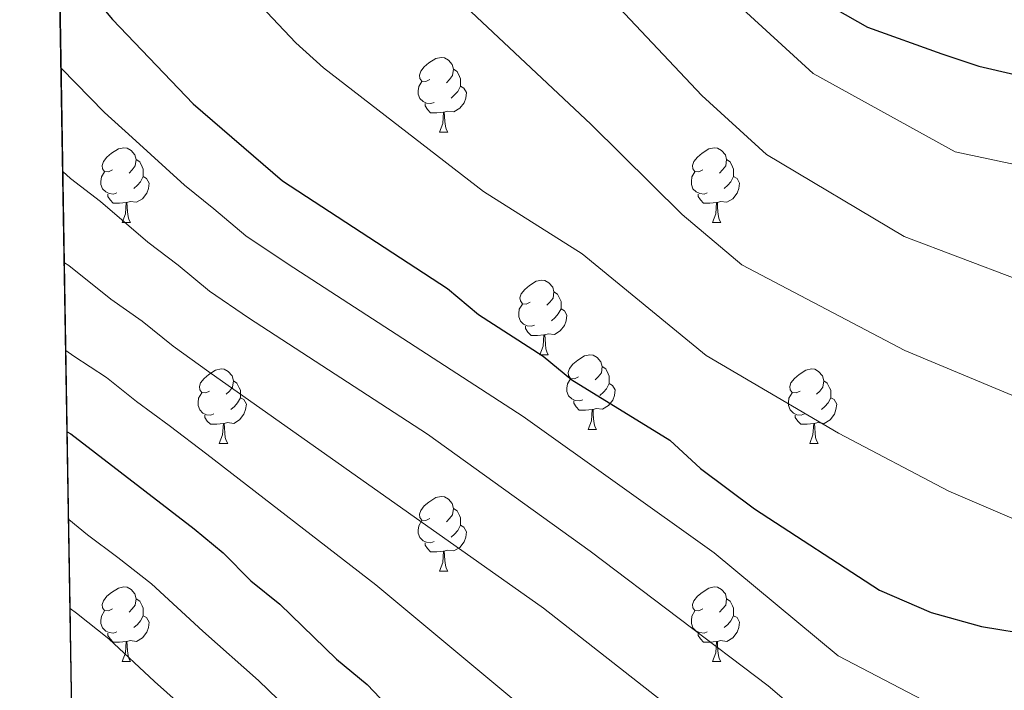
# Model space of a CAD drawing. Extents: x 612674 to 617179, y 777760 to 780805.
# Drawn here: x 613567 to 613700, y 780193 to 780283 of the extents above; entities that cross this region are included whole.
import ezdxf

# ---------------------------------------------------------------- set-up
doc = ezdxf.new("R2010")
doc.units = 0
doc.header["$MEASUREMENT"] = 0
doc.linetypes.add('DGN Style 3', pattern=[55.279084, 39.48506, -15.794024])
for name, color, linetype in [('Nivel 36', 7, 'Continuous'), ('Nivel 4', 7, 'Continuous'), ('Nivel 49', 7, 'Continuous'), ('Nivel 5', 7, 'Continuous'), ('Nivel 57', 7, 'Continuous'), ('Nivel 61', 7, 'Continuous'), ('Nivel 63', 7, 'Continuous')]:
    doc.layers.add(name, color=color, linetype=linetype)

msp = doc.modelspace()

# ---------------------------------------------------------------- linework, layer by layer
at = {"layer": 'Nivel 36', "color": 92, "linetype": 'Continuous', "lineweight": 0, "flags": 128}
for points in [[(613622.56, 780275.218), (613622.03, 780274.953), (613621.5, 780275.008), (613621.235, 780275.378), (613621.18, 780275.803), (613621.34, 780276.323), (613621.82, 780276.918), (613622.455, 780277.448), (613623.355, 780278.033), (613624.1, 780278.193), (613624.525, 780278.138), (613625.055, 780277.823), (613625.585, 780277.238), (613625.745, 780276.598), (613625.635, 780275.748), (613625.21, 780275.218), (613624.79, 780274.793)], [(613625.745, 780276.598), (613626.22, 780276.283), (613626.535, 780275.643), (613626.695, 780275.323), (613626.695, 780274.743), (613626.695, 780274.318), (613626.325, 780273.628), (613625.905, 780273.148), (613625.425, 780272.728)], [(613623.145, 780272.138), (613622.72, 780271.978), (613622.135, 780272.038), (613621.66, 780272.248), (613621.235, 780272.673), (613621.02, 780273.258), (613621.02, 780273.678), (613621.075, 780274.263), (613621.5, 780274.953)], [(613626.695, 780274.318), (613627.15, 780274.068), (613627.495, 780273.453), (613627.385, 780272.728), (613627.175, 780272.088), (613626.59, 780271.348), (613625.795, 780270.868), (613624.945, 780270.973), (613624.515, 780270.843)], [(613624.405, 780270.843), (613623.515, 780270.758), (613622.67, 780270.758), (613622.245, 780271.188), (613621.925, 780271.663), (613621.925, 780271.978)], [(613623.86, 780268.158), (613624.295, 780269.318), (613624.405, 780270.843), (613624.515, 780270.843), (613624.55, 780270.258), (613624.585, 780269.573), (613624.655, 780268.958), (613624.77, 780268.558), (613624.985, 780268.158)], [(613623.86, 780268.158), (613624.985, 780268.158)], [(613579.924, 780263.078), (613579.394, 780262.813), (613578.864, 780262.868), (613578.599, 780263.238), (613578.544, 780263.663), (613578.704, 780264.183), (613579.184, 780264.778), (613579.819, 780265.308), (613580.719, 780265.893), (613581.464, 780266.053), (613581.889, 780265.998), (613582.419, 780265.683), (613582.949, 780265.098), (613583.109, 780264.458), (613582.999, 780263.608), (613582.574, 780263.078), (613582.154, 780262.653)], [(613659.251, 780263.078), (613658.721, 780262.813), (613658.191, 780262.868), (613657.926, 780263.238), (613657.871, 780263.663), (613658.031, 780264.183), (613658.511, 780264.778), (613659.146, 780265.308), (613660.046, 780265.893), (613660.791, 780266.053), (613661.216, 780265.998), (613661.746, 780265.683), (613662.276, 780265.098), (613662.436, 780264.458), (613662.326, 780263.608), (613661.901, 780263.078), (613661.481, 780262.653)], [(613583.109, 780264.458), (613583.584, 780264.143), (613583.899, 780263.503), (613584.059, 780263.183), (613584.059, 780262.603), (613584.059, 780262.178), (613583.689, 780261.488), (613583.269, 780261.008), (613582.789, 780260.588)], [(613662.436, 780264.458), (613662.911, 780264.143), (613663.226, 780263.503), (613663.386, 780263.183), (613663.386, 780262.603), (613663.386, 780262.178), (613663.016, 780261.488), (613662.596, 780261.008), (613662.116, 780260.588)], [(613580.509, 780259.998), (613580.084, 780259.838), (613579.499, 780259.898), (613579.024, 780260.108), (613578.599, 780260.533), (613578.384, 780261.118), (613578.384, 780261.538), (613578.439, 780262.123), (613578.864, 780262.813)], [(613584.059, 780262.178), (613584.514, 780261.928), (613584.859, 780261.313), (613584.749, 780260.588), (613584.539, 780259.948), (613583.954, 780259.208), (613583.159, 780258.728), (613582.309, 780258.833), (613581.879, 780258.703)], [(613659.836, 780259.998), (613659.411, 780259.838), (613658.826, 780259.898), (613658.351, 780260.108), (613657.926, 780260.533), (613657.711, 780261.118), (613657.711, 780261.538), (613657.766, 780262.123), (613658.191, 780262.813)], [(613663.386, 780262.178), (613663.841, 780261.928), (613664.186, 780261.313), (613664.076, 780260.588), (613663.866, 780259.948), (613663.281, 780259.208), (613662.486, 780258.728), (613661.636, 780258.833), (613661.206, 780258.703)], [(613581.769, 780258.703), (613580.879, 780258.618), (613580.034, 780258.618), (613579.609, 780259.048), (613579.289, 780259.523), (613579.289, 780259.838)], [(613661.096, 780258.703), (613660.206, 780258.618), (613659.361, 780258.618), (613658.936, 780259.048), (613658.616, 780259.523), (613658.616, 780259.838)], [(613581.224, 780256.018), (613581.659, 780257.178), (613581.769, 780258.703), (613581.879, 780258.703), (613581.914, 780258.118), (613581.949, 780257.433), (613582.019, 780256.818), (613582.134, 780256.418), (613582.349, 780256.018)], [(613660.551, 780256.018), (613660.986, 780257.178), (613661.096, 780258.703), (613661.206, 780258.703), (613661.241, 780258.118), (613661.276, 780257.433), (613661.346, 780256.818), (613661.461, 780256.418), (613661.676, 780256.018)], [(613581.224, 780256.018), (613582.349, 780256.018)], [(613660.551, 780256.018), (613661.676, 780256.018)], [(613636.063, 780245.309), (613635.533, 780245.044), (613635.003, 780245.099), (613634.738, 780245.469), (613634.683, 780245.894), (613634.843, 780246.414), (613635.323, 780247.009), (613635.958, 780247.539), (613636.858, 780248.124), (613637.603, 780248.284), (613638.028, 780248.229), (613638.558, 780247.914), (613639.088, 780247.329), (613639.248, 780246.689), (613639.138, 780245.839), (613638.713, 780245.309), (613638.293, 780244.884)], [(613639.248, 780246.689), (613639.723, 780246.374), (613640.038, 780245.734), (613640.198, 780245.414), (613640.198, 780244.834), (613640.198, 780244.409), (613639.828, 780243.719), (613639.408, 780243.239), (613638.928, 780242.819)], [(613636.648, 780242.229), (613636.223, 780242.069), (613635.638, 780242.129), (613635.163, 780242.339), (613634.738, 780242.764), (613634.523, 780243.349), (613634.523, 780243.769), (613634.578, 780244.354), (613635.003, 780245.044)], [(613640.198, 780244.409), (613640.653, 780244.159), (613640.998, 780243.544), (613640.888, 780242.819), (613640.678, 780242.179), (613640.093, 780241.439), (613639.298, 780240.959), (613638.448, 780241.064), (613638.018, 780240.934)], [(613637.908, 780240.934), (613637.018, 780240.849), (613636.173, 780240.849), (613635.748, 780241.279), (613635.428, 780241.754), (613635.428, 780242.069)], [(613637.363, 780238.249), (613637.798, 780239.409), (613637.908, 780240.934), (613638.018, 780240.934), (613638.053, 780240.349), (613638.088, 780239.664), (613638.158, 780239.049), (613638.273, 780238.649), (613638.488, 780238.249)], [(613637.363, 780238.249), (613638.488, 780238.249)], [(613642.538, 780235.274), (613642.008, 780235.009), (613641.478, 780235.064), (613641.213, 780235.434), (613641.158, 780235.859), (613641.318, 780236.379), (613641.798, 780236.974), (613642.433, 780237.504), (613643.333, 780238.089), (613644.078, 780238.249), (613644.503, 780238.194), (613645.033, 780237.879), (613645.563, 780237.294), (613645.723, 780236.654), (613645.613, 780235.804), (613645.188, 780235.274), (613644.768, 780234.849)], [(613592.983, 780233.369), (613592.453, 780233.104), (613591.923, 780233.159), (613591.658, 780233.529), (613591.603, 780233.954), (613591.763, 780234.474), (613592.243, 780235.069), (613592.878, 780235.599), (613593.778, 780236.184), (613594.523, 780236.344), (613594.948, 780236.289), (613595.478, 780235.974), (613596.008, 780235.389), (613596.168, 780234.749), (613596.058, 780233.899), (613595.633, 780233.369), (613595.213, 780232.944)], [(613645.723, 780236.654), (613646.198, 780236.339), (613646.513, 780235.699), (613646.673, 780235.379), (613646.673, 780234.799), (613646.673, 780234.374), (613646.303, 780233.684), (613645.883, 780233.204), (613645.403, 780232.784)], [(613672.31, 780233.369), (613671.78, 780233.104), (613671.25, 780233.159), (613670.985, 780233.529), (613670.93, 780233.954), (613671.09, 780234.474), (613671.57, 780235.069), (613672.205, 780235.599), (613673.105, 780236.184), (613673.85, 780236.344), (613674.275, 780236.289), (613674.805, 780235.974), (613675.335, 780235.389), (613675.495, 780234.749), (613675.385, 780233.899), (613674.96, 780233.369), (613674.54, 780232.944)], [(613596.168, 780234.749), (613596.643, 780234.434), (613596.958, 780233.794), (613597.118, 780233.474), (613597.118, 780232.894), (613597.118, 780232.469), (613596.748, 780231.779), (613596.328, 780231.299), (613595.848, 780230.879)], [(613643.123, 780232.194), (613642.698, 780232.034), (613642.113, 780232.094), (613641.638, 780232.304), (613641.213, 780232.729), (613640.998, 780233.314), (613640.998, 780233.734), (613641.053, 780234.319), (613641.478, 780235.009)], [(613675.495, 780234.749), (613675.97, 780234.434), (613676.285, 780233.794), (613676.445, 780233.474), (613676.445, 780232.894), (613676.445, 780232.469), (613676.075, 780231.779), (613675.655, 780231.299), (613675.175, 780230.879)], [(613593.568, 780230.289), (613593.143, 780230.129), (613592.558, 780230.189), (613592.083, 780230.399), (613591.658, 780230.824), (613591.443, 780231.409), (613591.443, 780231.829), (613591.498, 780232.414), (613591.923, 780233.104)], [(613646.673, 780234.374), (613647.128, 780234.124), (613647.473, 780233.509), (613647.363, 780232.784), (613647.153, 780232.144), (613646.568, 780231.404), (613645.773, 780230.924), (613644.923, 780231.029), (613644.493, 780230.899)], [(613672.895, 780230.289), (613672.47, 780230.129), (613671.885, 780230.189), (613671.41, 780230.399), (613670.985, 780230.824), (613670.77, 780231.409), (613670.77, 780231.829), (613670.825, 780232.414), (613671.25, 780233.104)], [(613597.118, 780232.469), (613597.573, 780232.219), (613597.918, 780231.604), (613597.808, 780230.879), (613597.598, 780230.239), (613597.013, 780229.499), (613596.218, 780229.019), (613595.368, 780229.124), (613594.938, 780228.994)], [(613644.383, 780230.899), (613643.493, 780230.814), (613642.648, 780230.814), (613642.223, 780231.244), (613641.903, 780231.719), (613641.903, 780232.034)], [(613676.445, 780232.469), (613676.9, 780232.219), (613677.245, 780231.604), (613677.135, 780230.879), (613676.925, 780230.239), (613676.34, 780229.499), (613675.545, 780229.019), (613674.695, 780229.124), (613674.265, 780228.994)], [(613643.838, 780228.214), (613644.273, 780229.374), (613644.383, 780230.899), (613644.493, 780230.899), (613644.528, 780230.314), (613644.563, 780229.629), (613644.633, 780229.014), (613644.748, 780228.614), (613644.963, 780228.214)], [(613594.828, 780228.994), (613593.938, 780228.909), (613593.093, 780228.909), (613592.668, 780229.339), (613592.348, 780229.814), (613592.348, 780230.129)], [(613674.155, 780228.994), (613673.265, 780228.909), (613672.42, 780228.909), (613671.995, 780229.339), (613671.675, 780229.814), (613671.675, 780230.129)], [(613594.283, 780226.309), (613594.718, 780227.469), (613594.828, 780228.994), (613594.938, 780228.994), (613594.973, 780228.409), (613595.008, 780227.724), (613595.078, 780227.109), (613595.193, 780226.709), (613595.408, 780226.309)], [(613643.838, 780228.214), (613644.963, 780228.214)], [(613673.61, 780226.309), (613674.045, 780227.469), (613674.155, 780228.994), (613674.265, 780228.994), (613674.3, 780228.409), (613674.335, 780227.724), (613674.405, 780227.109), (613674.52, 780226.709), (613674.735, 780226.309)], [(613594.283, 780226.309), (613595.408, 780226.309)], [(613673.61, 780226.309), (613674.735, 780226.309)], [(613622.56, 780216.226), (613622.03, 780215.961), (613621.5, 780216.016), (613621.235, 780216.386), (613621.18, 780216.811), (613621.34, 780217.331), (613621.82, 780217.926), (613622.455, 780218.456), (613623.355, 780219.041), (613624.1, 780219.201), (613624.525, 780219.146), (613625.055, 780218.831), (613625.585, 780218.246), (613625.745, 780217.606), (613625.635, 780216.756), (613625.21, 780216.226), (613624.79, 780215.801)], [(613625.745, 780217.606), (613626.22, 780217.291), (613626.535, 780216.651), (613626.695, 780216.331), (613626.695, 780215.751), (613626.695, 780215.326), (613626.325, 780214.636), (613625.905, 780214.156), (613625.425, 780213.736)], [(613623.145, 780213.146), (613622.72, 780212.986), (613622.135, 780213.046), (613621.66, 780213.256), (613621.235, 780213.681), (613621.02, 780214.266), (613621.02, 780214.686), (613621.075, 780215.271), (613621.5, 780215.961)], [(613626.695, 780215.326), (613627.15, 780215.076), (613627.495, 780214.461), (613627.385, 780213.736), (613627.175, 780213.096), (613626.59, 780212.356), (613625.795, 780211.876), (613624.945, 780211.981), (613624.515, 780211.851)], [(613624.405, 780211.851), (613623.515, 780211.766), (613622.67, 780211.766), (613622.245, 780212.196), (613621.925, 780212.671), (613621.925, 780212.986)], [(613623.86, 780209.166), (613624.295, 780210.326), (613624.405, 780211.851), (613624.515, 780211.851), (613624.55, 780211.266), (613624.585, 780210.581), (613624.655, 780209.966), (613624.77, 780209.566), (613624.985, 780209.166)], [(613623.86, 780209.166), (613624.985, 780209.166)], [(613579.924, 780204.086), (613579.394, 780203.821), (613578.864, 780203.876), (613578.599, 780204.246), (613578.544, 780204.671), (613578.704, 780205.191), (613579.184, 780205.786), (613579.819, 780206.316), (613580.719, 780206.901), (613581.464, 780207.061), (613581.889, 780207.006), (613582.419, 780206.691), (613582.949, 780206.106), (613583.109, 780205.466), (613582.999, 780204.616), (613582.574, 780204.086), (613582.154, 780203.661)], [(613659.251, 780204.086), (613658.721, 780203.821), (613658.191, 780203.876), (613657.926, 780204.246), (613657.871, 780204.671), (613658.031, 780205.191), (613658.511, 780205.786), (613659.146, 780206.316), (613660.046, 780206.901), (613660.791, 780207.061), (613661.216, 780207.006), (613661.746, 780206.691), (613662.276, 780206.106), (613662.436, 780205.466), (613662.326, 780204.616), (613661.901, 780204.086), (613661.481, 780203.661)], [(613583.109, 780205.466), (613583.584, 780205.151), (613583.899, 780204.511), (613584.059, 780204.191), (613584.059, 780203.611), (613584.059, 780203.186), (613583.689, 780202.496), (613583.269, 780202.016), (613582.789, 780201.596)], [(613662.436, 780205.466), (613662.911, 780205.151), (613663.226, 780204.511), (613663.386, 780204.191), (613663.386, 780203.611), (613663.386, 780203.186), (613663.016, 780202.496), (613662.596, 780202.016), (613662.116, 780201.596)], [(613580.509, 780201.006), (613580.084, 780200.846), (613579.499, 780200.906), (613579.024, 780201.116), (613578.599, 780201.541), (613578.384, 780202.126), (613578.384, 780202.546), (613578.439, 780203.131), (613578.864, 780203.821)], [(613584.059, 780203.186), (613584.514, 780202.936), (613584.859, 780202.321), (613584.749, 780201.596), (613584.539, 780200.956), (613583.954, 780200.216), (613583.159, 780199.736), (613582.309, 780199.841), (613581.879, 780199.711)], [(613659.836, 780201.006), (613659.411, 780200.846), (613658.826, 780200.906), (613658.351, 780201.116), (613657.926, 780201.541), (613657.711, 780202.126), (613657.711, 780202.546), (613657.766, 780203.131), (613658.191, 780203.821)], [(613663.386, 780203.186), (613663.841, 780202.936), (613664.186, 780202.321), (613664.076, 780201.596), (613663.866, 780200.956), (613663.281, 780200.216), (613662.486, 780199.736), (613661.636, 780199.841), (613661.206, 780199.711)], [(613581.769, 780199.711), (613580.879, 780199.626), (613580.034, 780199.626), (613579.609, 780200.056), (613579.289, 780200.531), (613579.289, 780200.846)], [(613661.096, 780199.711), (613660.206, 780199.626), (613659.361, 780199.626), (613658.936, 780200.056), (613658.616, 780200.531), (613658.616, 780200.846)], [(613581.224, 780197.026), (613581.659, 780198.186), (613581.769, 780199.711), (613581.879, 780199.711), (613581.914, 780199.126), (613581.949, 780198.441), (613582.019, 780197.826), (613582.134, 780197.426), (613582.349, 780197.026)], [(613660.551, 780197.026), (613660.986, 780198.186), (613661.096, 780199.711), (613661.206, 780199.711), (613661.241, 780199.126), (613661.276, 780198.441), (613661.346, 780197.826), (613661.461, 780197.426), (613661.676, 780197.026)], [(613581.224, 780197.026), (613582.349, 780197.026)], [(613660.551, 780197.026), (613661.676, 780197.026)]]:
    msp.add_lwpolyline(points, dxfattribs=at)
at = {"layer": 'Nivel 4', "color": 25, "linetype": 'Continuous', "lineweight": 30, "flags": 128}
for points, elevation in [([(613605.611, 780404.809), (613607.774, 780394.92), (613611.462, 780374.618), (613614.222, 780364.936), (613616.359, 780360.256), (613618.019, 780355.536), (613640.873, 780320.815), (613643.309, 780316.39), (613652.758, 780304.544), (613656.766, 780300.67), (613660.236, 780296.674), (613664.019, 780293.405), (613672.356, 780286.898), (613677.045, 780284.715), (613681.394, 780282.247), (613691.356, 780278.665), (613696.312, 780277.029), (613701.181, 780275.886), (613716.883, 780275.556), (613741.332, 780279.425)], 400), ([(613572.804, 780290.821), (613573.02, 780290.564), (613576.757, 780287.113), (613579.954, 780283.267), (613590.783, 780271.935), (613602.754, 780261.622), (613624.922, 780247.141), (613629.104, 780243.67), (613637.777, 780238.063), (613641.632, 780234.879), (613654.826, 780226.777), (613658.938, 780222.956), (613666.208, 780217.534), (613682.968, 780206.629), (613689.94, 780203.634), (613696.678, 780201.743), (613703.805, 780200.578), (613721.293, 780201.024), (613728.261, 780201.688), (613735.592, 780202.958), (613744.256, 780204.818), (613750.85, 780207.161), (613756.139, 780209.365)], 375), ([(613573.854, 780227.903), (613574.319, 780227.618), (613590.913, 780214.842), (613594.796, 780211.64), (613598.536, 780207.868), (613602.435, 780204.736), (613610.02, 780197.345), (613614.127, 780193.947), (613617.577, 780190.327)], 350)]:
    msp.add_lwpolyline(points, dxfattribs=dict(at, elevation=elevation))
at = {"layer": 'Nivel 49', "color": 19, "linetype": 'Continuous', "lineweight": 0, "extrusion": (0.000793543, -0.047538, 0.998869), "elevation": -36219.289, "flags": 128}
msp.add_lwpolyline([(626510.709, 767073.945), (626510.709, 769280.641)], dxfattribs=at)
at = {"layer": 'Nivel 5', "color": 25, "linetype": 'Continuous', "lineweight": 0, "flags": 128}
for points, elevation in [([(613574.88, 780408.018), (613578.867, 780397.273), (613586.775, 780383.229), (613589.679, 780377.38), (613592.239, 780373.086), (613601.618, 780360.32), (613606.778, 780351.334), (613609.64, 780347.234), (613617.16, 780339.091), (613620.249, 780335.159), (613626.214, 780325.549), (613629.264, 780321.587), (613640.431, 780309.146), (613647.24, 780300.62), (613674.082, 780276.026), (613693.147, 780265.51), (613712.979, 780261.279)], 395), ([(613571.478, 780370.253), (613572.575, 780368.464), (613589.559, 780345.949), (613604.227, 780330.817), (613611.219, 780322.071), (613622.912, 780310.842), (613633.46, 780298.593), (613645.06, 780288.023), (613659.098, 780273.053), (613667.816, 780265.161), (613686.311, 780254.108), (613701.423, 780248.391), (613719.86, 780245.483), (613738.528, 780246.661), (613757.408, 780252.604), (613776.905, 780260.943), (613796.733, 780269.632), (613810.562, 780278.011), (613817.324, 780282.43), (613824.168, 780287.241), (613835.914, 780294.852), (613848.148, 780302.59)], 390), ([(613572.043, 780336.391), (613575.756, 780331.647), (613579.112, 780327.939), (613591.539, 780315.739), (613620.806, 780291.19), (613644.184, 780269.215), (613656.46, 780257.093), (613664.489, 780250.307), (613686.379, 780238.811), (613703.226, 780231.78), (613719.294, 780228.469), (613735.905, 780230.272), (613752.104, 780234.783), (613766.55, 780241.288), (613782.98, 780249.886), (613799.061, 780258.814), (613822.942, 780273.411), (613830.251, 780278.755), (613841.957, 780286.426), (613853.013, 780293.41)], 385), ([(613572.437, 780312.793), (613576.734, 780307.396), (613580.069, 780303.671), (613584.243, 780299.632), (613593.618, 780291.752), (613604.565, 780280.141), (613608.303, 780276.793), (613629.773, 780260.193), (613643.028, 780251.801), (613659.717, 780238.158), (613677.496, 780227.694), (613692.322, 780219.93), (613706.424, 780213.846), (613735.275, 780215.635), (613751.787, 780221.175), (613770.88, 780231.884), (613791.691, 780241.958), (613809.452, 780251.612), (613828.56, 780264.392), (613836.334, 780270.269), (613848, 780277.999)], 380), ([(613573.039, 780276.756), (613578.841, 780270.791), (613582.594, 780267.429), (613589.614, 780261.014), (613593.551, 780257.85), (613597.859, 780254.211), (613603.538, 780250.408), (613635.106, 780229.962), (613660.754, 780211.607), (613677.442, 780197.772), (613699.163, 780186.452)], 370), ([(613573.271, 780262.855), (613574.275, 780261.931), (613578.327, 780258.822), (613584.658, 780253.358), (613588.743, 780250.292), (613592.964, 780246.8), (613598.214, 780243.185), (613622.25, 780227.579), (613644.089, 780211.842), (613668.029, 780193.782), (613689.6, 780175.318)], 365), ([(613573.475, 780250.597), (613574.059, 780250.214), (613579.701, 780245.701), (613583.935, 780242.734), (613588.069, 780239.389), (613592.89, 780235.962), (613637.833, 780204.196), (613653.805, 780191.702)], 360), ([(613573.672, 780238.817), (613574.745, 780238.045), (613579.127, 780235.176), (613583.174, 780231.978), (613587.566, 780228.739), (613592.586, 780224.874), (613615.31, 780207.335), (613635.477, 780190.534)], 355), ([(613574.051, 780216.104), (613576.588, 780214.058), (613580.643, 780210.993), (613585.175, 780207.449), (613592.06, 780201.095), (613599.532, 780194.461), (613603.479, 780190.672)], 345), ([(613574.251, 780204.136), (613575.082, 780203.519), (613579.437, 780200.056), (613585.584, 780194.323), (613593.048, 780187.676)], 340)]:
    msp.add_lwpolyline(points, dxfattribs=dict(at, elevation=elevation))
at = {"layer": 'Nivel 57', "color": 92, "linetype": 'DGN Style 3', "lineweight": 0, "flags": 128}
msp.add_lwpolyline([(614751.576, 779471.353), (614758.298, 779473.083), (614761.064, 779473.121), (614767.988, 779472.547), (614773.791, 779474.845), (614779.898, 779478.299), (614792.531, 779486.722), (614807.24, 779495.911), (614813.127, 779499.731), (614815.304, 779501.689), (614818.747, 779507.702), (614816.737, 779513.481), (614810.03, 779512.362), (614803.348, 779513.521), (614801.344, 779516.514), (614800.838, 779523.131), (614800.819, 779526.919), (614801.354, 779533.616), (614802.439, 779538.649), (614804.501, 779544.835), (614810.33, 779554.932), (614811.167, 779557.37), (614812.704, 779565.243), (614812.056, 779572.315), (614807.226, 779576.853), (614798.002, 779579.789), (614792.61, 779584.758), (614787.677, 779589.19), (614779.445, 779594.67), (614773.567, 779599.302), (614768.866, 779603.667), (614767.238, 779605.518), (614763.756, 779611.351), (614762.877, 779615.434), (614764.931, 779621.987), (614768.14, 779625.979), (614773.726, 779630.175), (614786.472, 779634.359), (614790.898, 779637.285), (614796.352, 779641.648), (614798.197, 779643.494), (614803.063, 779648.455), (614812.04, 779654.792), (614819.428, 779661.086), (614817.551, 779666.868), (614816.776, 779667.112), (614810.053, 779664.68), (614807.879, 779664.879), (614801.233, 779667.361), (614800.456, 779668.159), (614800.366, 779675.026), (614802.491, 779679.071), (614806.763, 779683.68), (614817.48, 779689.401), (614824.195, 779696.075), (614829.383, 779703.478), (614833.668, 779708.655), (614833.498, 779710.054), (614827.925, 779715.263), (614829.869, 779717.757), (614834.905, 779721.944), (614842.786, 779726.959), (614848.755, 779729.471), (614853.264, 779724.422), (614854.58, 779723.962), (614861.522, 779722.919), (614864.65, 779723.271), (614871.107, 779726.356), (614871.628, 779726.973), (614872.495, 779733.949), (614876.247, 779739.512), (614881.094, 779744.517), (614894.243, 779753.484), (614907.181, 779761.36), (614911.909, 779766.447), (614916.825, 779771.584), (614922.116, 779775.218), (614928.598, 779777.465), (614942.037, 779775.57), (614961.775, 779777.089), (614968.769, 779777.211), (614975.075, 779776.942), (614995.726, 779775.411), (615008.133, 779772.428), (615012.096, 779772.152), (615018.855, 779772.979), (615025.835, 779779.661), (615031.658, 779775.044), (615039.385, 779768.622), (615042.201, 779767.829), (615049.351, 779767.695), (615051.661, 779766.932), (615058.06, 779764.216), (615067.634, 779758.109), (615079.342, 779751.528), (615085.628, 779749.428), (615092.533, 779748.964), (615098.116, 779749.774), (615105.478, 779753.509), (615110.905, 779758.067), (615117.87, 779764.595), (615127.787, 779774.029), (615140.134, 779783.239), (615153.108, 779793.792), (615164.672, 779804.595), (615174.173, 779814.105), (615177.045, 779816.372), (615183.479, 779818.065), (615185.828, 779816.215), (615188.996, 779809.993), (615190.613, 779804.809), (615192.232, 779798.017), (615193.989, 779786.797), (615196.97, 779774.416), (615200.489, 779761.785), (615202.304, 779756.656), (615205.822, 779750.66), (615214.028, 779741.202), (615222.244, 779731.347), (615224.758, 779725.938), (615228.627, 779720.648), (615232.065, 779719.72), (615239.012, 779718.937), (615249.655, 779717.497), (615262.498, 779713.068), (615267.662, 779712.83), (615275.54, 779713.689), (615282.263, 779714.843), (615288.906, 779716.953), (615293.849, 779720.29), (615299.176, 779724.518), (615304.712, 779727.512), (615310.694, 779729.995), (615324.438, 779731.554), (615329.893, 779733.129), (615335.288, 779737.278), (615336.183, 779738.833), (615337.884, 779745.361), (615338.075, 779752.066), (615338.315, 779758.679), (615337.728, 779765.048), (615334.564, 779774.376), (615334.099, 779778.707), (615334.314, 779780.611), (615335.329, 779781.718), (615338.694, 779781.97), (615341.194, 779781.644), (615344.493, 779783.941), (615345.653, 779786.332), (615344.287, 779791.187), (615341.386, 779795.311), (615340.161, 779798.386), (615340.956, 779801.485), (615344.838, 779804.74), (615349.683, 779806.937), (615354.371, 779809.538), (615358.289, 779812.626), (615361.21, 779816.82), (615365.088, 779820.431), (615369.935, 779822.509), (615375.148, 779823.76), (615376.202, 779824.056), (615380.238, 779825.366), (615385.563, 779827.212), (615390.693, 779829.094), (615395.139, 779831.367), (615405.461, 779835.159), (615410.207, 779837.209), (615414.528, 779839.562), (615419.252, 779841.995), (615421.972, 779843.097), (615424.117, 779842.529), (615425.094, 779840.402), (615423.24, 779836.459), (615423.241, 779826.477), (615424.83, 779822.813), (615427.588, 779820.707), (615431.507, 779820.873), (615436.105, 779823.899), (615443.563, 779832.212), (615446.697, 779836.208), (615449.663, 779841.07), (615452.166, 779846.062), (615454.376, 779851.032), (615456.165, 779856.136), (615457.328, 779861.347), (615457.579, 779866.34), (615457.379, 779882.748), (615456.802, 779888.116), (615456.057, 779893.898), (615454.813, 779898.747), (615452.855, 779903.477), (615451.275, 779906.428), (615447.446, 779908.64), (615443.356, 779908.891), (615438.942, 779911.661), (615435.761, 779915.962), (615433.759, 779920.359), (615433.369, 779923.087), (615435.312, 779926.241), (615439.722, 779928.392), (615444.817, 779929.641), (615448.356, 779931.823), (615451.156, 779936.134), (615452.044, 779941.373), (615452.094, 779947.077), (615451.907, 779952.779), (615451.181, 779963.702), (615450.765, 779968.688), (615451.562, 779971.549), (615455.808, 779974.215), (615460.053, 779976.999), (615463.063, 779980.593), (615464.35, 779985.249), (615463.928, 779990.71), (615459.201, 780000.856), (615458.163, 780005.732), (615456.44, 780010.702), (615452.452, 780021.104), (615450.32, 780025.904), (615448.951, 780030.694), (615448.296, 780035.796), (615447.997, 780040.902), (615447.337, 780046.36), (615447.639, 780050.879), (615450.08, 780055.424), (615453.161, 780059.332), (615454.491, 780064.151), (615454.346, 780066.288), (615452.452, 780067.436), (615448.185, 780064.789), (615444.671, 780060.587), (615441.876, 780055.801), (615441.369, 780054.957), (615439.081, 780051.133), (615436.043, 780046.819), (615433.489, 780041.797), (615431.764, 780037.023), (615429.207, 780032.24), (615425.212, 780028.508), (615423.574, 780026.349), (615423.975, 780022.671), (615427.112, 780018.668), (615429.053, 780015.364), (615428.851, 780012.391), (615425.217, 780008.307), (615421.097, 780005.05), (615418.521, 780001.81), (615417.846, 779998.713), (615419.805, 779993.864), (615422.832, 779989.147), (615425.647, 779984.523), (615427.341, 779979.814), (615427.38, 779976.606), (615425.388, 779974.206), (615422.783, 779973.462), (615418.715, 779975.789), (615415.456, 779980.028), (615413.144, 779984.516), (615410.575, 779989.475), (615407.512, 779993.639), (615404.817, 779998.266), (615401.766, 780001.847), (615397.568, 780005.123), (615393.146, 780007.209), (615390.054, 780007.41), (615387.222, 780005.831), (615385.83, 780002.962), (615386.475, 779998.692), (615389.261, 779994.329), (615392.421, 779990.18), (615395.71, 779985.807), (615398.311, 779981.512), (615399.568, 779977.104), (615399.395, 779971.755), (615397.793, 779966.626), (615395.947, 779961.97), (615394.901, 779960.056), (615390.987, 779959.415), (615385.74, 779961.015), (615380.847, 779962.739), (615375.969, 779963.256), (615370.24, 779959.392), (615368.198, 779956.421), (615364.775, 779955.535), (615361.017, 779957.29), (615360.478, 779957.923), (615357.912, 779964.365), (615356.661, 779971.49), (615356.993, 779978.922), (615357.59, 779986.361), (615357.657, 779993.786), (615357.72, 780001.557), (615355.951, 780008.056), (615352.917, 780012.482), (615348.887, 780014.495), (615345.457, 780013.874), (615341.638, 780007.94), (615338.901, 780001.239), (615335.807, 779997.975), (615331.582, 779997.332), (615327.273, 779999.868), (615323.924, 780006.141), (615321.091, 780012.959), (615316.167, 780018.66), (615309.431, 780022.722), (615301.805, 780026.347), (615295.954, 780030.841), (615291.572, 780036.296), (615288.824, 780043.901), (615287.474, 780050.768), (615286.315, 780059.503), (615284.521, 780066.569), (615282.37, 780073.166), (615279.868, 780081.471), (615279.318, 780088.196), (615279.964, 780093.781), (615280.428, 780094.9), (615284.298, 780100.259), (615289.735, 780105.176), (615296.245, 780109.591), (615303.592, 780112.438), (615310.123, 780116.059), (615315.845, 780120.188), (615325.882, 780132.148), (615330.78, 780136.758), (615335.4, 780142.449), (615340.543, 780148.418), (615346.352, 780154.263), (615351.394, 780159.047), (615357.639, 780163.455), (615363.949, 780168.394), (615367.974, 780173.54), (615371.227, 780180.785), (615372.898, 780187.722), (615374.848, 780194.137), (615378.695, 780199.012), (615384.71, 780202.088), (615391.326, 780202.53), (615397.218, 780200.301), (615400.775, 780196.154), (615401.439, 780191.135), (615397.907, 780184.413), (615395.155, 780178.242), (615394.982, 780174.791), (615400.666, 780170.435), (615408.098, 780170.104), (615412.29, 780167.302), (615415.771, 780164.373), (615416.992, 780161.655), (615415.147, 780156.998), (615413.406, 780153.532), (615413.565, 780150.206), (615416.71, 780145.61), (615420.673, 780142.093), (615423.381, 780140.912), (615427.795, 780142.772), (615432.033, 780146.031), (615435.228, 780147.139), (615438.565, 780146.347), (615442.373, 780142.38), (615445.904, 780138.831), (615449.612, 780133.969), (615451.36, 780129.746), (615451.536, 780124.995), (615450.037, 780121.175), (615442.011, 780114.039), (615438.931, 780109.239), (615437.364, 780104.147), (615437.112, 780099.155), (615437.34, 780090.008), (615439.897, 780085.751), (615443.962, 780082.84), (615448.272, 780080.158), (615450.657, 780079.474), (615454.672, 780081.542), (615457.951, 780085.503), (615459.803, 780089.684), (615459.979, 780094.796), (615459.845, 780105.964), (615459.301, 780111.661), (615458.579, 780122.347), (615458.346, 780131.85), (615460.489, 780135.878), (615464.322, 780138.814), (615466.422, 780142.048), (615466.619, 780145.496), (615464.43, 780149.629), (615460.471, 780152.79), (615455.371, 780154.72), (615451.035, 780156.835), (615449.11, 780158.832), (615449.048, 780163.941), (615449.836, 780169.245), (615449.719, 780174.371), (615447.917, 780179.019), (615445.131, 780183.382), (615441.284, 780187.138), (615438.347, 780192.045), (615436.756, 780196.838), (615436.592, 780201.816), (615436.881, 780207.32), (615435.636, 780212.143), (615433.656, 780215.986), (615426.037, 780225.679), (615422.187, 780229.345), (615419.944, 780233.811), (615417.978, 780239.254), (615416.73, 780244.23), (615416.186, 780249.927), (615415.645, 780255.386), (615416.541, 780259.913), (615418.176, 780262.309), (615421.492, 780263.299), (615426.742, 780261.461), (615429.599, 780261.02), (615434.323, 780263.453), (615438.801, 780266.597), (615441.876, 780267.822), (615446.88, 780266.694), (615450.957, 780263.653), (615453.613, 780260.12), (615454.148, 780255.136), (615453.498, 780249.9), (615452.82, 780247.04), (615454.342, 780244.485), (615459.275, 780243.79), (615491.824, 780244.187), (615499.477, 780244.722), (615506.696, 780236.917), (615509.788, 780232.989), (615512.23, 780228.481), (615514.698, 780224.378), (615515.416, 780219.51), (615515.481, 780214.045), (615515.111, 780207.889), (615516.563, 780203.126), (615518.017, 780200.767), (615521.796, 780199.623), (615526.572, 780200.869), (615533.154, 780206.89), (615535.524, 780207.394), (615536.16, 780207.161), (615540.102, 780204.309), (615543.449, 780200.597), (615547.067, 780196.125), (615556.823, 780182.945), (615560.406, 780178.875), (615564.508, 780175.839), (615568.964, 780173.573), (615574.206, 780172.447), (615581.088, 780173.242), (615585.172, 780170.609), (615587.32, 780168.801), (615592.574, 780166.726), (615596.848, 780167.015), (615601.61, 780168.497), (615605.11, 780171.629), (615607.579, 780175.977), (615611.596, 780185.729), (615612.061, 780190.718), (615611.067, 780196.109), (615609.647, 780201.227), (615607.064, 780206.826), (615601.253, 780215.787), (615598.92, 780219.753), (615595.894, 780226.655), (615594.222, 780231.301), (615591.489, 780237.296), (615589.558, 780241.838), (615587.446, 780247.146), (615581.913, 780262.848), (615578.805, 780273.034), (615576.265, 780277.99), (615573.835, 780282.476), (615572.106, 780287.922), (615570.386, 780292.654), (615567.768, 780296.565), (615563.887, 780300.258), (615559.174, 780302.523), (615553.847, 780304.338), (615548.605, 780305.464), (615543.61, 780305.237), (615538.41, 780303.44), (615535.361, 780300.076), (615534.219, 780296.26), (615534.98, 780292.229), (615537.654, 780287.27), (615540.525, 780285.641), (615544.09, 780285.684), (615549.065, 780286.932), (615554.29, 780287.232), (615556.214, 780285.354), (615557.926, 780281.335), (615557.496, 780277.527), (615555.456, 780272.956), (615555.215, 780267.749), (615556.015, 780262.299), (615556.319, 780256.837), (615557.804, 780251.864), (615560.475, 780247.143), (615561.008, 780242.396), (615559.376, 780239.763), (615555.828, 780238.294), (615544.425, 780237.919), (615539.509, 780237.632), (615533.735, 780237.553), (615528.264, 780237.963), (615523.435, 780239.258), (615518.704, 780241.393), (615513.426, 780244.369), (615509.132, 780247.953), (615504.583, 780250.75), (615499.796, 780253.544), (615494.769, 780256.573), (615489.765, 780257.701), (615484.763, 780258.592), (615473.592, 780258.696), (615468.359, 780259.108), (615465.96, 780260.98), (615463.767, 780265.47), (615463.713, 780269.984), (615462.937, 780275.204), (615461.036, 780279.829), (615455.878, 780289.14), (615453.682, 780293.867), (615452.91, 780298.807), (615453.041, 780303.847), (615453.676, 780309.282), (615456.217, 780320.277), (615458.946, 780330.529), (615460.309, 780335.774), (615461.7, 780340.505), (615462.79, 780346.102), (615463.144, 780356.959), (615463.319, 780362.19), (615463.255, 780367.115), (615463.428, 780372.886), (615463.833, 780377.789), (615464.829, 780382.214), (615465.209, 780382.889), (615466.881, 780382.196), (615471.231, 780379.722), (615475.946, 780378.101), (615481.611, 780378.105), (615492.364, 780377.749), (615497.296, 780377.799), (615503.526, 780378.358), (615507.302, 780380.542), (615509.398, 780384.132), (615509.126, 780386.981), (615507.203, 780388.859), (615502.705, 780390.868), (615496.948, 780391.825), (615492.231, 780391.97), (615486.481, 780392.65), (615481.885, 780394.41), (615476.922, 780397.051), (615472.602, 780400.564), (615469.571, 780404.533), (615468.932, 780409.313), (615469.439, 780414.281), (615469.577, 780415.024), (615470.722, 780419.63), (615472.783, 780425.045), (615474.31, 780429.814), (615475.985, 780435.54), (615477.753, 780440.133), (615482.223, 780450.349), (615484.826, 780451.331), (615487.451, 780450.412), (615491.678, 780447.896), (615496.784, 780445.058), (615501.389, 780443.09), (615505.836, 780443.266), (615516.011, 780446.952), (615520.257, 780449.426), (615522.59, 780453.211), (615522.717, 780462.481), (615522.187, 780466.99), (615520, 780471.004), (615516.645, 780473.34), (615514.277, 780472.598), (615512.173, 780469.721), (615511.512, 780465.436), (615509.021, 780461.199), (615505.645, 780459.186), (615501.374, 780458.66), (615498.03, 780460.045), (615495.376, 780463.341), (615492.94, 780468.302), (615492.317, 780473.284), (615493.768, 780478.531), (615495.846, 780483.547), (615495.795, 780487.824), (615494.132, 780492.454), (615490.934, 780496.797), (615488.976, 780501.526), (615489.143, 780506.194), (615490.317, 780511.055), (615493, 780514.682), (613569.61, 780482.15), (613606.399, 778278.257), (613606.511, 778271.543), (613607.82, 778271.525), (613622.211, 778243.081), (613633.189, 778234.047), (613645.221, 778239.161), (613663.374, 778251.399), (613658.531, 778266.083), (613668.467, 778275.008), (613678.249, 778268.025), (613689.879, 778251.928), (613700.245, 778245.54), (613712.305, 778247.414), (613726.987, 778252.551), (613729.614, 778255.226), (613725.681, 778266.973), (613713.704, 778288.958), (613700.135, 778307.836), (613694.733, 778319.129), (613701.477, 778322.576), (613712.569, 778317.372), (613727.474, 778313.97), (613758.416, 778312.329), (613777.3, 778308.667), (613791.575, 778309.825), (613810.092, 778306.326), (613812.555, 778304.857), (613817.175, 778299.225), (613818.178, 778298.582), (613825.537, 778294.969), (613832.545, 778294.465), (613835.869, 778299.061), (613833.315, 778305.355), (613825.661, 778315.975), (613823.709, 778322.596), (613826.621, 778327.647), (613831.113, 778333.265), (613837.651, 778340.494), (613842.044, 778345.885), (613850.15, 778360.019), (613860.229, 778374.736), (613869.417, 778388.104), (613876.555, 778398.767), (613880.55, 778402.439), (613886.99, 778405.142), (613890.772, 778405.414), (613897.507, 778403.435), (613908.466, 778395.111), (613911.267, 778394.152), (613918.189, 778393.382), (613919.19, 778393.477), (613925.815, 778395.706), (613933.422, 778403.73), (613938.47, 778404.526), (613950.308, 778403.976), (613957.185, 778402.375), (613961.91, 778399.878), (613967.69, 778396.16), (613973.168, 778392.408), (613978.764, 778388.502), (613990.675, 778379.332), (613997.58, 778378.797), (614000.066, 778382.362), (614004.802, 778388.707), (614013.808, 778399.739), (614018.418, 778407.669), (614018.742, 778410.38), (614013.19, 778414.738), (614006.221, 778414.297), (613999.461, 778412.304), (613991.956, 778410.726), (613984.821, 778409.872), (613977.834, 778409.425), (613971.282, 778409.837), (613970.365, 778410.15), (613968.436, 778412.882), (613966.67, 778419.462), (613966.343, 778426.437), (613968.639, 778430.119), (613972.696, 778432.083), (613974.717, 778435.849), (613973.705, 778439.003), (613969.641, 778444.689), (613963.627, 778449.074), (613957.808, 778453.558), (613953.779, 778458.788), (613953.27, 778459.667), (613949.975, 778465.863), (613947.469, 778473.43), (613945.821, 778480.544), (613944.431, 778487.93), (613943.723, 778494.762), (613943.505, 778502.752), (613943.3, 778510.435), (613943.102, 778517.852), (613943.037, 778525.274), (613943.331, 778532.213), (613943.527, 778539.83), (613944.678, 778548.249), (613945.833, 778555.18), (613947.581, 778562.144), (613950.46, 778570.01), (613953.061, 778576.84), (613955.527, 778583.798), (613957.239, 778590.319), (613958.446, 778598.59), (613958.379, 778620.99), (613959.751, 778627.435), (613963.388, 778634.089), (613967.305, 778640.596), (613971.109, 778647.475), (613975.19, 778653.681), (613980.675, 778659.76), (613985.242, 778664.971), (613991.69, 778669.2), (613998.348, 778671.364), (614012.903, 778672.235), (614020.607, 778673.418), (614028.018, 778673.881), (614035.149, 778674.866), (614042.839, 778674.806), (614049.578, 778672.921), (614051.995, 778669.483), (614056.875, 778664.488), (614058.911, 778658.666), (614060.428, 778652.576), (614060.698, 778651.29), (614061.945, 778644.298), (614062.67, 778637.027), (614062.843, 778630.279), (614063.184, 778622.725), (614063.348, 778608.322), (614062.984, 778600.696), (614061.928, 778585.311), (614060.418, 778577.317), (614058.901, 778569.589), (614056.983, 778561.982), (614054.539, 778554.228), (614052.142, 778547.737), (614048.015, 778540.401), (614043.409, 778534.181), (614039.465, 778527.978), (614036.466, 778521.138), (614035.936, 778514.215), (614038.342, 778510.451), (614042.905, 778508.319), (614049.993, 778505.99), (614054.875, 778501.878), (614058.488, 778495.612), (614060.92, 778488.917), (614062.546, 778482.108), (614062.769, 778474.252), (614063.089, 778467.235), (614066.001, 778462.409), (614069.46, 778461.971), (614076.634, 778461.367), (614083.073, 778458.49), (614085.696, 778454.583), (614088.529, 778447.766), (614090.574, 778440.662), (614090.863, 778433.725), (614088.364, 778429.071), (614084.43, 778427.508), (614081.477, 778428.887), (614079.52, 778432.679), (614075.485, 778437.81), (614070.035, 778440.379), (614065.682, 778439.601), (614059.137, 778436.51), (614052.305, 778434.207), (614045.8, 778434.563), (614039.146, 778435.579), (614032.125, 778435.392), (614025.195, 778435.587), (614017.272, 778435.658), (614010.234, 778436.133), (614003.088, 778435.678), (613999.181, 778433.055), (613997.436, 778428.899), (613998.219, 778424.413), (614001.032, 778423.295), (614008.765, 778421.646), (614015.69, 778421.325), (614023.489, 778421.243), (614032.067, 778421.121), (614037.93, 778420.818), (614043.07, 778421.101), (614044.151, 778421.02), (614050.872, 778418.395), (614053.102, 778416.662), (614056.772, 778410.864), (614058.874, 778401.641), (614061.541, 778391.108), (614064.351, 778380.181), (614060.402, 778375.87), (614053.477, 778375.384), (614049.86, 778373.302), (614044.5, 778369.047), (614041.885, 778366.345), (614038.755, 778360.808), (614038.259, 778357.721), (614038.35, 778351.12), (614039.542, 778341.211), (614041.171, 778329.854), (614042.403, 778325.884), (614045.553, 778319.632), (614047.158, 778316.869), (614051.213, 778311.167), (614056.238, 778306.661), (614057.279, 778306.613), (614063.421, 778310.697), (614069.728, 778317.758), (614071.914, 778318.877), (614078.864, 778318.134), (614086.769, 778309.994), (614093.44, 778303.412), (614095.915, 778302.319), (614102.88, 778302.338), (614114.125, 778303.168), (614118.639, 778301.251), (614123.728, 778296.001), (614125.203, 778292.871), (614124.39, 778286.077), (614122.776, 778284.136), (614118.065, 778279.679), (614116.646, 778277.953), (614113.778, 778274.852), (614110.874, 778271.003), (614109.41, 778268.96), (614106.038, 778263.451), (614106.292, 778261.2), (614111.653, 778254.872), (614122.02, 778245.718), (614124.553, 778243.669), (614129.695, 778239.79), (614134.754, 778235.453), (614139.788, 778229.168), (614147.334, 778217.464), (614150.504, 778211.483), (614150.77, 778209.893), (614149.12, 778203.758), (614149.369, 778200.947), (614151.601, 778195.208), (614156.343, 778190.336), (614167.967, 778178.015), (614204.61, 778178.635), (614215.291, 778178.816), (614210.2, 778195.801), (614206.841, 778201.887), (614205.853, 778202.57), (614199.096, 778199.03), (614195.108, 778189.512), (614193.179, 778186.955), (614188.125, 778182.963), (614185.3, 778183.953), (614179.599, 778188.85), (614174.64, 778193.944), (614169.533, 778200.536), (614169.045, 778207.507), (614170.437, 778208.419), (614176.664, 778210.096), (614185.389, 778210.992), (614187.696, 778214.184), (614189.166, 778222.157), (614188.492, 778228.837), (614187.159, 778231.124), (614181.685, 778235.548), (614179.379, 778236.133), (614172.381, 778236.493), (614166.214, 778239.112), (614164.527, 778243.08), (614165.935, 778249.577), (614167.121, 778254.056), (614170.993, 778258.725), (614175.627, 778258.81), (614182.402, 778258.367), (614200.35, 778258.117), (614207.211, 778257.57), (614212.991, 778255.658), (614219.156, 778252.057), (614225.46, 778248.737), (614229.581, 778243.851), (614229.183, 778239.405), (614227.762, 778232.535), (614226.919, 778227.899), (614226.326, 778221.76), (614226.769, 778220.844), (614234.456, 778220.121), (614236.91, 778220.87), (614242.291, 778224.572), (614242.976, 778230.463), (614244.21, 778237.083), (614247.284, 778238.885), (614253.796, 778241.39), (614260.498, 778242.687), (614265.022, 778243.265), (614271.782, 778242.06), (614275.954, 778239.115), (614281.126, 778234.621), (614287.657, 778228.301), (614289.155, 778227.334), (614296.156, 778227.732), (614299.676, 778231.672), (614302.378, 778237.972), (614303.895, 778246.657), (614304.618, 778253.408), (614305.349, 778265.755), (614305.432, 778277.555), (614305.193, 778283.078), (614306.03, 778289.898), (614307.754, 778292.689), (614313.159, 778296.953), (614318.858, 778300.977), (614325.427, 778306.986), (614330.099, 778311.882), (614331.911, 778315.284), (614333.142, 778322.037), (614333.939, 778328.049), (614332.667, 778334.882), (614328.562, 778340.564), (614322.401, 778346.674), (614317.341, 778351.434), (614311.961, 778355.804), (614299.942, 778364.099), (614287.916, 778372.66), (614284.191, 778378.128), (614285.536, 778380.019), (614291.98, 778384.3), (614294.527, 778387.533), (614297.31, 778393.191), (614297.099, 778397.059), (614293.451, 778403.693), (614288.24, 778408.164), (614281.991, 778410.943), (614269.539, 778410.61), (614268.853, 778410.81), (614262.946, 778414.279), (614262.455, 778417.326), (614266.945, 778423.399), (614280.133, 778430.909), (614289.869, 778438.592), (614292.162, 778438.423), (614298.596, 778434.45), (614305.052, 778433.72), (614311.978, 778434.674), (614322.663, 778441.587), (614327.474, 778443.638), (614334.088, 778445.603), (614336.767, 778445.366), (614343.428, 778443.334), (614344.89, 778443.583), (614351.015, 778447.115), (614352.002, 778449.751), (614349.3, 778456.746), (614343.26, 778464.538), (614342.283, 778467.319), (614341.025, 778473.757), (614340.875, 778476.754), (614341.297, 778483.441), (614342.381, 778489.604), (614345.87, 778495.891), (614346.386, 778496.339), (614353.445, 778495.165), (614356.254, 778493.131), (614362.071, 778489.828), (614363.629, 778491.184), (614367.307, 778497.258), (614367.97, 778507.217), (614375.043, 778515.359), (614379.784, 778520.567), (614385.177, 778526.727), (614384.629, 778533.642), (614381.601, 778534.508), (614374.817, 778533.778), (614369.615, 778532.728), (614362.823, 778531.205), (614350.732, 778527.303), (614349.957, 778527.204), (614344.021, 778530.438), (614342.209, 778533.421), (614342.302, 778540.201), (614350.94, 778549.313), (614351.562, 778552.205), (614352.268, 778559.158), (614351.323, 778569.737), (614353.429, 778573.564), (614357.703, 778579.053), (614358.549, 778582.339), (614358.229, 778589.141), (614356.417, 778593.039), (614351.759, 778598.115), (614348.692, 778599.496), (614342.263, 778601.308), (614340.664, 778602.228), (614335.455, 778607.123), (614337.026, 778613.458), (614341.772, 778619.72), (614351.738, 778628.735), (614352.908, 778630.371), (614354.43, 778637.157), (614352.924, 778639.853), (614347.093, 778643.855), (614345.251, 778643.853), (614338.421, 778642.623), (614329.366, 778639.694), (614322.887, 778636.861), (614316.173, 778635.209), (614305.289, 778634.831), (614283.992, 778634.086), (614281.758, 778632.31), (614281.34, 778624.206), (614282.297, 778619.491), (614286.527, 778613.607), (614292.93, 778612.277), (614306.584, 778613.865), (614313.545, 778614.461), (614317.181, 778614.17), (614322.261, 778610.716), (614322.708, 778605.258), (614322.182, 778598.784), (614322.066, 778594.101), (614321.29, 778587.493), (614316.882, 778583.247), (614310.64, 778579.256), (614304.004, 778570.692), (614300.418, 778564.933), (614298.652, 778561.275), (614298.703, 778554.68), (614300.826, 778552.458), (614306.815, 778547.883), (614318.445, 778540.095), (614321.939, 778536.185), (614323.865, 778530.696), (614323.621, 778526.912), (614320.164, 778520.391), (614307.338, 778514.216), (614303.877, 778511.16), (614300.143, 778505.673), (614300.084, 778501.107), (614302.824, 778494.61), (614304.62, 778491.818), (614308.867, 778486.685), (614318.885, 778478.867), (614322.787, 778475.414), (614325.075, 778470.416), (614322.421, 778467.06), (614316.677, 778462.239), (614310.651, 778457.391), (614304.832, 778454.102), (614299.973, 778454.557), (614293.311, 778459.498), (614285.309, 778470.416), (614281.811, 778474.479), (614276.72, 778479.333), (614271.399, 778483.094), (614265.173, 778484.857), (614259.092, 778482.669), (614252.874, 778478.829), (614251.765, 778478.061), (614246.46, 778472.439), (614241.339, 778468.978), (614237.662, 778470.908), (614232.005, 778476.019), (614228.583, 778477.976), (614222.083, 778480.262), (614219.872, 778480.197), (614212.971, 778478.958), (614207.896, 778477.124), (614201.256, 778475.862), (614198.267, 778478.275), (614195.202, 778484.184), (614191.245, 778492.219), (614187.678, 778497.902), (614182.962, 778500.717), (614175.808, 778500.634), (614173.585, 778499.736), (614167.484, 778496.383), (614161.861, 778491.778), (614153.915, 778482.797), (614149.924, 778477.144), (614143.718, 778466.788), (614139.552, 778458.381), (614137.061, 778451.946), (614134.998, 778445.33), (614133.023, 778437.099), (614133.017, 778430.166), (614133.855, 778426.09), (614135.419, 778419.626), (614138.426, 778411.223), (614137.95, 778399.28), (614138.138, 778398.349), (614140.657, 778392.371), (614145.553, 778387.553), (614149.711, 778387.13), (614156.676, 778387.982), (614166.204, 778383.597), (614174.541, 778379.18), (614183.532, 778375.045), (614184.409, 778370.673), (614184.645, 778363.145), (614186.563, 778348.787), (614186.931, 778342.297), (614186.833, 778335.764), (614186.238, 778331.96), (614182.176, 778326.494), (614176.948, 778324.538), (614160.325, 778323.058), (614153.367, 778323.207), (614149.445, 778323.841), (614142.738, 778325.71), (614136.138, 778328.05), (614123.374, 778334.469), (614121.663, 778334.816), (614107.611, 778334.049), (614101.822, 778334.778), (614095.319, 778337.698), (614093.714, 778339.22), (614089.918, 778344.966), (614086.918, 778351.736), (614084.07, 778358.201), (614081.871, 778364.778), (614081.135, 778370.486), (614081.532, 778377.494), (614082.7, 778384.098), (614084.794, 778389.379), (614085.64, 778390.666), (614088.762, 778394.41), (614092.38, 778398.197), (614097.088, 778402.975), (614101.143, 778407.577), (614105.159, 778413.53), (614108.518, 778419.306), (614114.928, 778432.467), (614116.754, 778437.081), (614117.284, 778443.532), (614116.847, 778444.852), (614112.987, 778450.576), (614110.692, 778452.829), (614106.162, 778457.949), (614107.003, 778460.296), (614112.587, 778465.544), (614116.562, 778466.748), (614122.336, 778467.792), (614124.735, 778471.13), (614126.453, 778477.446), (614126.524, 778480.215), (614125.003, 778487.084), (614120.495, 778495.585), (614116.667, 778501.442), (614105.538, 778516.124), (614095.272, 778528.311), (614092.023, 778534.061), (614091.356, 778540.931), (614093.865, 778545.84), (614099.192, 778550.287), (614103.773, 778552.081), (614109.837, 778553.752), (614117.298, 778555.154), (614123.281, 778556.629), (614125.544, 778557.96), (614129.996, 778563.303), (614130.7, 778565.898), (614127.5, 778572.383), (614120.365, 778571.53), (614110.462, 778570.073), (614106.899, 778573.273), (614104.734, 778581.055), (614103.54, 778588), (614103.569, 778594.942), (614106.791, 778612.758), (614107.018, 778619.689), (614105.964, 778623.019), (614101.347, 778628.551), (614092.396, 778636.133), (614083.602, 778642.792), (614081.945, 778645.542), (614082.407, 778652.834), (614084.246, 778657.213), (614089.054, 778662.025), (614095.282, 778663.394), (614101.982, 778664.358), (614106.782, 778665.621), (614113.583, 778667.876), (614119.651, 778671.129), (614124.741, 778675.835), (614131.385, 778685.158), (614137.499, 778694.468), (614141.941, 778700.999), (614146.461, 778706.371), (614149.076, 778708.46), (614155.562, 778711.088), (614162.465, 778712.631), (614168.863, 778712.565), (614175.844, 778712.988), (614180.963, 778715.614), (614185.316, 778720.663), (614185.427, 778721.387), (614182.486, 778727.348), (614179.105, 778730.894), (614175.487, 778736.308), (614176.096, 778737.402), (614182.52, 778741.002), (614192.981, 778741.414), (614204.466, 778743.178), (614213.563, 778745.011), (614226.412, 778745.354), (614228.808, 778746.043), (614235.187, 778748.958), (614241.057, 778752.903), (614253.895, 778763.584), (614268.601, 778773.786), (614270.437, 778775.355), (614280.09, 778785.359), (614292.584, 778794.044), (614300.754, 778805.794), (614311.723, 778816.956), (614320.852, 778827.539), (614328.145, 778837.41), (614329.827, 778838.378), (614337.034, 778837.116), (614338.308, 778836.432), (614343.927, 778832.131), (614346.319, 778831.798), (614353.007, 778834.626), (614353.924, 778838.794), (614353.637, 778845.778), (614355.278, 778853.903), (614357.355, 778860.458), (614364.619, 778871.389), (614365.618, 778873.501), (614370.449, 778886.39), (614370.564, 778887.056), (614370.7, 778887.338), (614378.061, 778899.186), (614384.954, 778914.083), (614392.844, 778930.129), (614395.355, 778936.578), (614397.301, 778943.177), (614397.944, 778947.593), (614396.074, 778954.412), (614393.176, 778957.643), (614385.165, 778965.044), (614381.588, 778970.727), (614381.921, 778972.279), (614389.491, 778987.897), (614393.786, 778993.349), (614398.613, 778998.355), (614406.516, 779005.193), (614407.931, 779010.235), (614406.997, 779017.004), (614406.232, 779020.44), (614403.682, 779026.989), (614400.928, 779029.663), (614395.024, 779033.519), (614393.788, 779040.114), (614396.124, 779042.733), (614402.103, 779046.433), (614403.783, 779046.734), (614410.709, 779046.795), (614412.88, 779049.295), (614414.579, 779055.779), (614411.733, 779077.973), (614411.341, 779084.263), (614411.247, 779091.215), (614411.423, 779099.419), (614412.173, 779106.219), (614416.613, 779118.665), (614418.769, 779132.243), (614420.044, 779144.074), (614420.075, 779151.007), (614419.688, 779157.453), (614418.578, 779169.22), (614417.685, 779181.859), (614418.199, 779188.431), (614419.056, 779191.984), (614422.04, 779198.475), (614423.413, 779200.707), (614428.075, 779205.794), (614433.185, 779209.17), (614442.01, 779215.097), (614447.34, 779219.033), (614449.596, 779220.263), (614455.542, 779219.649), (614456.924, 779217.075), (614457.239, 779210.681), (614457.048, 779205.636), (614456.895, 779198.742), (614457.933, 779194.215), (614461.423, 779187.993), (614465.25, 779184.347), (614471.123, 779182.154), (614480.824, 779181.22), (614490.383, 779180.68), (614493.638, 779181.469), (614499.13, 779185.685), (614503.475, 779191.766), (614503.292, 779193.015), (614500.621, 779199.378), (614495.999, 779208.666), (614495.204, 779218.586), (614494.194, 779226.645), (614494.116, 779229.939), (614495.919, 779236.5), (614499.852, 779241.041), (614504.557, 779245.612), (614510.56, 779254.123), (614513.546, 779257.551), (614518.428, 779262.286), (614528.253, 779266.657), (614531.81, 779272.452), (614529.5, 779279.548), (614527.566, 779287.45), (614526.288, 779290.047), (614522.729, 779294.877), (614515.737, 779302.975), (614512.824, 779308.398), (614515.751, 779313.268), (614524.948, 779319.979), (614530.683, 779323.784), (614536.437, 779327.586), (614545.422, 779333.658), (614550.579, 779335.364), (614557.705, 779335.311), (614561.611, 779334.8), (614568.376, 779332.812), (614570.61, 779331.85), (614575.667, 779327.837), (614576.374, 779325.475), (614575.89, 779319.492), (614574.289, 779309.905), (614573.238, 779305.754), (614573.903, 779299.556), (614576.037, 779297.859), (614582.984, 779297.014), (614587.81, 779297.175), (614594.605, 779298.65), (614599.413, 779301.72), (614605.015, 779305.953), (614606.27, 779306.627), (614612.415, 779306.813), (614613.857, 779305), (614614.764, 779298.259), (614613.445, 779294.683), (614609.982, 779288.72), (614605.901, 779283.377), (614601.246, 779278.281), (614588.426, 779266.937), (614582.926, 779261.531), (614577.965, 779256.584), (614574.871, 779253.437), (614569.235, 779250.916), (614567.666, 779252.1), (614563.735, 779258.325), (614563.149, 779259.77), (614561.54, 779266.087), (614559.79, 779267.249), (614552.515, 779266.509), (614548.111, 779263.931), (614541.961, 779259.049), (614538.939, 779253.687), (614540.214, 779252.941), (614547.354, 779251.26), (614549.253, 779250.338), (614555.039, 779246.428), (614556.473, 779243.689), (614554.495, 779237.002), (614551.565, 779233.237), (614545.793, 779230.275), (614535.481, 779234.242), (614523.149, 779239.347), (614520.616, 779239.225), (614515.214, 779233.701), (614512.85, 779227.884), (614513.313, 779219.634), (614516.023, 779213.309), (614520.118, 779210.139), (614526.013, 779206.55), (614527.294, 779204.189), (614527.835, 779197.85), (614525.65, 779195.653), (614520.057, 779191.28), (614520.341, 779190.441), (614524.87, 779184.781), (614527.83, 779183.484), (614534.829, 779184.118), (614537.597, 779185.266), (614543.169, 779189.511), (614544.778, 779192.337), (614547.429, 779198.77), (614549.962, 779203.302), (614555.014, 779207.589), (614559.288, 779207.921), (614566.274, 779207.889), (614590.395, 779208.002), (614602.864, 779207.672), (614609.262, 779206.85), (614616.222, 779208.824), (614618.322, 779214.58), (614617.52, 779224.765), (614616.543, 779236.239), (614618.866, 779242.702), (614624.609, 779247.223), (614657.044, 779258.693), (614664.457, 779259.398), (614671.465, 779259.74), (614678.277, 779262.163), (614684.14, 779266.573), (614685.595, 779268.323), (614687.233, 779274.874), (614685.956, 779277.321), (614682.113, 779282.956), (614680.403, 779287.427), (614678.787, 779293.339), (614678.494, 779304.333), (614676.953, 779311.571), (614674.288, 779317.874), (614671.102, 779322.404), (614665.456, 779325.99), (614660.093, 779326.82), (614653.245, 779326.592), (614647.821, 779325.377), (614640.972, 779324.541), (614637.337, 779326.776), (614632.3, 779331.601), (614621.021, 779337), (614616.348, 779339.39), (614611.694, 779343.776), (614611.876, 779348.571), (614614.978, 779354.866), (614617.228, 779360.367), (614620.105, 779366.402), (614628.103, 779379.606), (614632.99, 779387.246), (614636.757, 779393.092), (614645.053, 779405.111), (614646.544, 779406.176), (614653.827, 779404.152), (614655.678, 779400.981), (614658.446, 779394.997), (614661.586, 779386.597), (614662.426, 779385.529), (614669.526, 779381.764), (614675.403, 779380.47), (614676.362, 779380.54), (614682.736, 779383.847), (614683.584, 779385.279), (614684.389, 779391.447), (614685.086, 779400.081), (614684.197, 779411.764), (614684.265, 779420.341), (614686.356, 779427.024), (614687.226, 779428.11), (614693.821, 779430.404), (614694.65, 779430.006), (614699.666, 779424.993), (614700.026, 779424.336), (614700.655, 779417.729), (614706.278, 779415.625), (614710.644, 779420.911), (614725.174, 779427.794), (614740.648, 779435.694), (614753.303, 779441.667), (614753.884, 779442.036), (614757.515, 779447.745), (614754.861, 779452.843), (614753.771, 779453.211), (614737.101, 779452.767), (614735.641, 779453.114), (614730.34, 779457.757), (614729.909, 779458.502), (614732.139, 779464.83), (614737.859, 779467.162), (614744.481, 779469.269)], close=True, dxfattribs=at)
at = {"layer": 'Nivel 61', "color": 19, "linetype": 'Continuous', "lineweight": 0}
msp.add_3dface([(613569.61, 780482.15, 397), (616956.74, 780539.44, 603.862), (616996.51, 778225.85, 263), (613608.23, 778168.55, 285.385)], dxfattribs=at)
at = {"layer": 'Nivel 63', "color": 7, "linetype": 'Continuous', "lineweight": 0}
msp.add_3dface([(612724.287, 777759.763, -0.25), (617178.646, 777835.092, -0.25), (617128.427, 780804.677, -0.25), (612674.067, 780729.349, -0.25)], dxfattribs=at)

doc.saveas('drawing.dxf')
